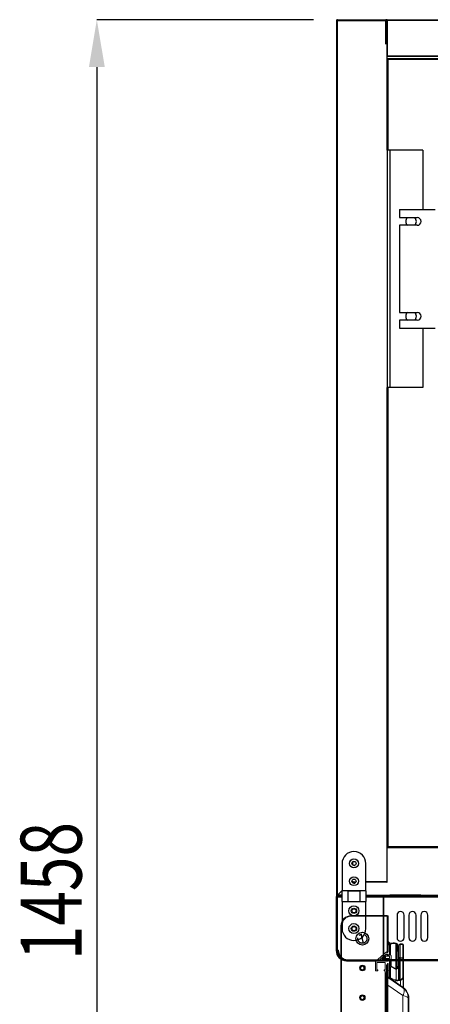
# Model space of a CAD drawing. Units: millimetres. Extents: x 19805 to 43817, y 301 to 7730.
# Drawn here: x 27366 to 27712, y 3149 to 3979 of the extents above; entities that cross this region are included whole.
import ezdxf

# ---------------------------------------------------------------- set-up
doc = ezdxf.new("R2010")
doc.units = ezdxf.units.MM
doc.linetypes.add('CENTERX2', pattern=[20.32, 12.7, -2.54, 2.54, -2.54])
doc.layers.add('SLD-0', color=179, linetype='Continuous')
doc.styles.add('SLDTEXTSTYLE0', font='TXT', dxfattribs={"width": 0.75})

msp = doc.modelspace()

# ---------------------------------------------------------------- linework, layer by layer
at = {"color": 7, "linetype": 'Continuous', "lineweight": 25}
for p, q in [((27632.95, 3978.6), (27633.55, 3978.6)), ((27632.95, 3978.6), (27632.95, 3240.6)), ((27633.55, 3979.2), (27674.55, 3979.2)), ((27633.55, 3978.6), (27633.55, 3979.2)), ((27633.56, 3240.6), (27633.56, 3978.58)), ((27633.57, 3978.59), (27674.55, 3978.59)), ((27674.55, 3979.2), (27674.55, 3978.59)), ((27674.55, 3978.6), (27674.55, 3967.6)), ((27674.55, 3978.6), (27675.15, 3978.6)), ((27674.55, 3958.6), (27674.55, 3978.59)), ((27675.65, 3978.69), (27675.15, 3978.69)), ((27675.15, 3978.6), (27675.15, 3978.69)), ((27675.15, 3978.6), (27675.15, 3967.6)), ((27675.65, 3978.09), (27675.65, 3978.69)), ((27675.66, 3979.2), (28297.66, 3979.2)), ((27675.66, 3978.69), (27675.66, 3979.2)), ((27675.66, 3978.69), (27675.66, 3948.7)), ((27675.66, 3978.69), (28248.66, 3978.69)), ((27674.55, 3978.1), (27674.55, 3978.1)), ((27675.65, 3978.09), (27675.15, 3978.09)), ((27675.66, 3978.1), (27675.65, 3978.1)), ((27675.65, 3967.09), (27675.65, 3978.09)), ((27674.55, 3967.7), (27674.55, 3967.7)), ((27675.15, 3967.6), (27674.55, 3967.6)), ((27675.15, 3967.09), (27674.55, 3967.09)), ((27675.15, 3967.09), (27675.15, 3967.6)), ((27675.15, 3967.09), (27675.65, 3967.09)), ((27675.66, 3967.7), (27675.65, 3967.7)), ((27675.65, 3869), (27675.65, 3967.09)), ((27676.15, 3945.7), (27675.65, 3945.7)), ((27675.66, 3948.2), (27675.66, 3948.7)), ((27734.85, 3948.2), (27675.66, 3948.2)), ((27676.16, 3945.7), (27676.16, 3946.2)), ((27734.85, 3946.2), (27676.16, 3946.2)), ((27675.65, 3869), (27675.65, 3669)), ((27677.65, 3869), (27675.65, 3869)), ((27677.65, 3869), (27677.65, 3669)), ((27677.65, 3869), (27677.65, 3869)), ((27677.65, 3869), (27677.65, 3669)), ((27705.65, 3869), (27677.65, 3869)), ((27705.65, 3869), (27705.65, 3819)), ((27685.85, 3819), (27685.85, 3812.25)), ((27685.85, 3819), (27715.85, 3819)), ((27685.85, 3812.25), (27700.85, 3812.25)), ((27685.85, 3805.75), (27685.85, 3732.25)), ((27700.85, 3805.75), (27685.85, 3805.75)), ((27685.85, 3732.25), (27700.85, 3732.25)), ((27685.85, 3725.75), (27685.85, 3719)), ((27700.85, 3725.75), (27685.85, 3725.75)), ((27685.85, 3719), (27715.85, 3719)), ((27705.65, 3719), (27705.65, 3669)), ((27677.65, 3669), (27675.65, 3669)), ((27675.65, 3252.09), (27675.65, 3669)), ((27677.65, 3669), (27677.65, 3669)), ((27705.65, 3669), (27677.65, 3669)), ((27676.15, 3281.69), (27675.65, 3281.69)), ((27676.16, 3281.18), (27675.65, 3281.18)), ((27676.16, 3281.68), (27676.16, 3281.18)), ((27676.16, 3281.18), (27768.16, 3281.18)), ((27637.56, 3267.5), (27637.56, 3244.5)), ((27647.96, 3265.85), (27648.19, 3265.86)), ((27657.56, 3244.5), (27657.56, 3267.5)), ((27645.86, 3252.09), (27646.07, 3252.09)), ((27646, 3251.7), (27646.22, 3251.7)), ((27646.29, 3252.09), (27649.27, 3252.09)), ((27646.46, 3251.7), (27649.12, 3251.7)), ((27648.55, 3251.05), (27648.55, 3251.7)), ((27657.56, 3252.09), (27675.15, 3252.09)), ((27675.15, 3252.09), (27657.56, 3252.09)), ((27675.15, 3251.59), (27657.56, 3251.59)), ((27675.65, 3252.09), (27675.15, 3252.09)), ((27675.15, 3252.09), (27675.15, 3251.59)), ((27632.55, 3239.18), (27633.36, 3239.18)), ((27632.55, 3239.18), (27632.55, 3194.19)), ((27632.95, 3240.6), (27633.55, 3240.6)), ((27633.56, 3239.99), (27633.36, 3239.99)), ((27633.36, 3239.99), (27633.36, 3239.19)), ((27633.36, 3239.99), (27633.36, 3239.99)), ((27633.36, 3239.18), (27633.36, 3194.19)), ((27637.56, 3244.6), (27633.56, 3240.6)), ((27633.56, 3240.59), (27633.56, 3239.99)), ((27637.56, 3239.99), (27633.56, 3239.99)), ((27633.57, 3240.6), (27637.56, 3244.59)), ((27642.56, 3244.5), (27637.56, 3244.5)), ((27637.56, 3235.5), (27637.56, 3244.5)), ((27652.56, 3244.5), (27642.56, 3244.5)), ((27642.56, 3235.5), (27642.56, 3244.5)), ((27642.56, 3244.5), (27652.56, 3244.5)), ((27657.56, 3244.5), (27652.56, 3244.5)), ((27652.56, 3244.5), (27652.56, 3235.5)), ((27657.56, 3244.5), (27657.56, 3235.5)), ((27657.56, 3240.69), (27677.82, 3240.69)), ((27657.56, 3240.69), (27677.82, 3240.69)), ((27657.56, 3240.19), (27677.82, 3240.19)), ((27672.35, 3239.99), (27657.56, 3239.99)), ((27672.35, 3239.99), (27672.35, 3239.18)), ((27672.35, 3239.99), (27673.35, 3239.99)), ((27672.35, 3186.4), (27672.35, 3239.39)), ((27672.35, 3239.39), (27673.35, 3239.39)), ((27672.35, 3239.18), (27672.35, 3186.19)), ((27673.35, 3239.39), (27673.35, 3240.19)), ((27677.82, 3240.69), (27677.82, 3240.69)), ((27677.82, 3240.69), (27677.82, 3240.19)), ((27703.82, 3240.69), (27677.82, 3240.69)), ((27677.82, 3240.19), (27703.82, 3240.19)), ((27703.82, 3240.69), (27703.82, 3240.69)), ((27703.82, 3240.69), (28080.8, 3240.69)), ((27703.82, 3240.69), (27741.8, 3240.69)), ((27703.82, 3240.69), (27703.82, 3240.19)), ((27703.82, 3240.19), (27741.8, 3240.19)), ((27637.56, 3235.5), (27642.56, 3235.5)), ((27637.56, 3235.5), (27637.56, 3212.5)), ((27642.56, 3235.5), (27652.56, 3235.5)), ((27652.56, 3235.5), (27657.56, 3235.5)), ((27657.56, 3212.5), (27657.56, 3235.5)), ((27683.85, 3223.89), (27683.85, 3204.89)), ((27689.85, 3204.89), (27689.85, 3223.89)), ((27693.85, 3223.89), (27693.85, 3204.89)), ((27699.85, 3204.89), (27699.85, 3223.89)), ((27703.85, 3223.89), (27703.85, 3204.89)), ((27709.85, 3204.89), (27709.85, 3223.89)), ((27672.35, 3210.19), (27672.35, 3210.19)), ((27633.36, 3194.19), (27632.55, 3194.19)), ((27634.36, 3194.19), (27633.36, 3194.19)), ((27672.35, 3193.19), (27672.35, 3193.19)), ((27641.23, 3186.27), (27641.5, 3186.19)), ((27641.35, 3186.19), (27641.35, 3185.39)), ((27641.35, 3185.39), (27671.75, 3185.39)), ((27642.36, 3186.19), (27672.35, 3186.19)), ((27671.75, 3185.39), (27671.75, 3186.19)), ((27673.35, 3186.4), (27672.35, 3186.4)), ((27672.49, 3185.89), (27672.61, 3185.89)), ((27672.55, 3186.19), (27672.55, 3186.4)), ((27673.35, 3186.4), (28300.35, 3186.4)), ((27673.35, 3185.6), (27673.35, 3186.4)), ((27673.35, 3185.6), (28300.35, 3185.6)), ((27673.35, 3185.39), (27673.35, 3185.6)), ((28300.35, 3185.39), (27673.35, 3185.39))]:
    msp.add_line(p, q, dxfattribs=at)
at = {"color": 8, "linetype": 'Continuous', "lineweight": 25}
for p, q in [((27675.15, 3967.09), (27675.15, 3869)), ((27675.66, 3948.7), (27734.85, 3948.7)), ((27734.85, 3945.69), (27676.16, 3945.69)), ((27676.16, 3945.69), (27676.16, 3869)), ((27675.15, 3669), (27675.15, 3252.09)), ((27676.16, 3669), (27676.16, 3281.69)), ((27676.16, 3281.69), (27768.16, 3281.69)), ((27768.16, 3280.58), (27675.65, 3280.58)), ((27633.36, 3239.18), (27637.56, 3239.18)), ((27637.56, 3240.6), (27633.57, 3240.6)), ((27657.56, 3239.18), (27672.35, 3239.18)), ((27673.35, 3239.39), (27741.8, 3239.39)), ((27672.35, 3186.19), (27672.55, 3186.19))]:
    msp.add_line(p, q, dxfattribs=at)
at = {"color": 7, "linetype": 'Continuous', "lineweight": 15}
for p, q in [((27645.16, 3223.49), (27675.66, 3223.49)), ((27645.16, 3222.89), (27675.66, 3222.89)), ((27675.66, 3222.89), (27675.66, 3194.39)), ((27676.26, 3222.89), (27676.26, 3194.39)), ((27676.26, 3222.84), (27676.26, 3201.48)), ((27676.26, 3222.84), (27676.26, 3222.84)), ((27636.56, 2592.79), (27636.56, 3214.89)), ((27637.16, 2592.79), (27637.16, 3214.89)), ((27637.16, 3214.89), (27637.16, 3214.89)), ((27637.16, 2592.79), (27637.16, 3214.89)), ((27637.16, 3214.89), (27637.66, 3214.89)), ((27637.66, 3215.39), (27637.66, 3214.89)), ((27675.96, 3199.64), (27676.13, 3199.77)), ((27676.26, 3199.29), (27675.96, 3199.64)), ((27676.13, 3199.77), (27677.24, 3198.8)), ((27676.26, 3200.68), (27676.26, 3199.65)), ((27676.26, 3192.82), (27676.26, 3199.29)), ((27677.46, 3190.16), (27677.46, 3199.46)), ((27677.46, 3198.16), (27677.46, 3190.77)), ((27678.36, 3190.16), (27678.36, 3199.4)), ((27682.83, 3199.86), (27682.83, 3178.64)), ((27684.13, 3193.96), (27684.13, 3198.9)), ((27685, 3193.75), (27685, 3198.11)), ((27685.45, 3189.01), (27685.45, 3198.11)), ((27686.5, 3199.61), (27688.5, 3199.61)), ((27686.5, 3199.16), (27688.6, 3199.16)), ((27688.85, 3198.91), (27688.85, 3188.06)), ((27689.2, 3198.91), (27689.2, 3187.71)), ((27665.66, 3184.72), (27675.06, 3192.82)), ((27674.81, 3191.02), (27667.85, 3185.02)), ((27671.66, 3188.41), (27675.16, 3191.11)), ((27672.81, 3188.41), (27674.04, 3189.36)), ((27674.04, 3189.36), (27677.46, 3189.36)), ((27674.04, 3189.36), (27674.04, 3187.46)), ((27676.26, 3191.02), (27674.81, 3191.02)), ((27674.81, 3191.02), (27674.81, 3190.84)), ((27675.16, 3191.11), (27675.16, 3190.16)), ((27675.16, 3190.16), (27677.46, 3190.16)), ((27675.66, 3194.39), (27676.26, 3194.39)), ((27675.66, 3194.39), (27675.66, 3192.22)), ((27676.26, 3197.34), (27676.26, 3197.34)), ((27676.26, 3189.77), (27676.26, 3191.02)), ((27676.46, 3189.77), (27676.26, 3189.77)), ((27677.46, 3189.36), (27677.46, 3187.43)), ((27678.98, 3189.74), (27678.36, 3190.16)), ((27678.98, 3187.05), (27678.98, 3189.74)), ((27683.13, 3194.29), (27683.13, 3178.53)), ((27683.59, 3194.36), (27683.59, 3194.22)), ((27683.66, 3193.61), (27684.87, 3193.32)), ((27683.77, 3194.05), (27685, 3193.75)), ((27684.87, 3193.32), (27684.87, 3182.33)), ((27685, 3193.13), (27685, 3189.01)), ((27665.66, 3176.77), (27665.66, 3184.72)), ((27673.86, 3183.82), (27666.86, 3183.82)), ((27666.86, 3183.82), (27666.86, 3177.77)), ((27667.85, 3185.02), (27676.26, 3185.02)), ((27675.16, 3185.71), (27671.66, 3188.41)), ((27671.66, 3188.31), (27671.66, 3185.02)), ((27674.09, 3187.43), (27672.81, 3188.41)), ((27673.86, 3177.77), (27673.86, 3183.82)), ((27677.46, 3187.43), (27674.09, 3187.43)), ((27676.26, 3181.82), (27675.06, 3181.82)), ((27675.06, 3181.82), (27675.06, 3176.77)), ((27675.16, 3186.66), (27675.16, 3185.71)), ((27677.46, 3186.66), (27675.16, 3186.66)), ((27675.16, 3185.71), (27675.16, 3185.02)), ((27675.76, 3172.18), (27675.76, 3183.14)), ((27675.76, 3183.14), (27676.26, 3183.14)), ((27676.26, 3185.02), (27676.26, 3186.27)), ((27676.26, 3172.18), (27676.26, 3183.14)), ((27676.26, 3176.77), (27676.26, 3181.82)), ((27677.46, 3170.86), (27677.46, 3186.66)), ((27677.46, 3185.27), (27677.46, 3177.77)), ((27678.36, 3186.63), (27678.98, 3187.05)), ((27678.36, 3181.11), (27678.36, 3186.63)), ((27683.08, 3178.5), (27678.36, 3181.11)), ((27678.98, 3187.05), (27678.98, 3180.77)), ((27685.35, 3188.05), (27684.62, 3179.45)), ((27685, 3189.01), (27685, 3183.9)), ((27685, 3179.21), (27685.72, 3187.73)), ((27685.72, 3187.73), (27685.72, 3169.17)), ((27688.75, 3187.96), (27686.5, 3187.96)), ((27686.5, 3187.51), (27688.76, 3187.51)), ((27688.76, 3187.51), (27688.76, 3175.06)), ((27689.31, 3162.78), (27689.31, 3181.26)), ((27667.66, 3176.77), (27665.66, 3176.77)), ((27666.86, 3177.77), (27667.66, 3177.77)), ((27667.66, 3177.77), (27667.66, 3176.77)), ((27673.06, 3176.77), (27673.06, 3177.77)), ((27673.06, 3177.77), (27673.86, 3177.77)), ((27673.86, 3176.77), (27673.06, 3176.77)), ((27673.86, 3173.77), (27673.86, 3176.77)), ((27674.06, 3173.77), (27673.86, 3173.77)), ((27673.86, 3173.77), (27673.86, 2570.5)), ((27674.06, 3173.77), (27674.06, 2570.5)), ((27675.06, 3176.77), (27675.06, 2567.5)), ((27676.46, 3176.77), (27676.26, 3176.77)), ((27678.36, 3180.56), (27683.03, 3178)), ((27678.36, 3171.43), (27678.36, 3180.56)), ((27683.03, 3178), (27685, 3179.21)), ((27683.03, 3178), (27683.03, 3169.17)), ((27684.62, 3179.45), (27683.08, 3178.5)), ((27685, 3179.21), (27685, 3169.1)), ((27675.76, 3172.18), (27675.76, 3164.8)), ((27676.19, 3164.8), (27675.76, 3164.8)), ((27675.76, 3164.8), (27675.76, 2579.51)), ((27676.19, 3171.36), (27688.79, 3162.54)), ((27676.19, 3164.8), (27688.79, 3155.98)), ((27676.19, 2579.51), (27676.19, 3164.8)), ((27676.48, 3171.77), (27689.07, 3162.95)), ((27686.72, 3168.86), (27686.72, 3164.6)), ((27689.06, 3171.4), (27689.06, 3162.96)), ((27689.23, 3162.11), (27688.79, 3162.54)), ((27688.79, 3155.98), (27689.23, 3157.05)), ((27689.56, 3161.53), (27689.23, 3162.11)), ((27689.23, 3157.05), (27689.56, 3158.09)), ((27689.76, 3160.83), (27689.56, 3161.53)), ((27689.56, 3158.09), (27689.76, 3159.09)), ((27689.83, 3160), (27689.76, 3160.83)), ((27689.76, 3159.09), (27689.83, 3160)), ((27688.79, 3155.98), (27688.79, 2588.33)), ((27693.26, 2590.38), (27693.26, 3153.94)), ((27693.76, 2590.38), (27693.76, 3153.94))]:
    msp.add_line(p, q, dxfattribs=at)
at = {"color": 7, "linetype": 'CENTERX2'}
msp.add_line((27655.65, 3200.27), (27653.66, 3207.71), dxfattribs=at)
at = {"color": 8, "linetype": 'Continuous', "lineweight": 15}
for p, q in [((27686.5, 3199.16), (27686.5, 3187.96)), ((27688.6, 3199.16), (27688.6, 3187.96)), ((27675.66, 3194.39), (27675.66, 3192.22)), ((27683.66, 3193.61), (27683.66, 3178.86)), ((27686.5, 3187.51), (27686.5, 3169.29)), ((27676.46, 3176.77), (27676.46, 3171.78))]:
    msp.add_line(p, q, dxfattribs=at)
at = {"color": 7, "linetype": 'Continuous', "lineweight": 25}
for centre, radius in [((27647.56, 3267.5), 3.75), ((27647.56, 3267.5), 1.75), ((27647.56, 3252.5), 3.75), ((27647.56, 3252.5), 1.75), ((27647.56, 3227.5), 4.25), ((27647.56, 3227.5), 2.25), ((27647.56, 3227.5), 1.75), ((27647.56, 3212.5), 4.25), ((27647.56, 3212.5), 2.25), ((27647.56, 3212.5), 1.75)]:
    msp.add_circle(centre, radius, dxfattribs=at)
at = {"color": 7, "linetype": 'Continuous'}
msp.add_circle((27654.65, 3203.99), 5.44, dxfattribs=at)
at = {"color": 7, "linetype": 'CENTERX2'}
msp.add_circle((27654.65, 3203.99), 3.85, dxfattribs=at)
at = {"color": 7, "linetype": 'Continuous', "lineweight": 15}
for centre, radius in [((27654.66, 3179.29), 2.4), ((27654.66, 3179.29), 2.06), ((27654.66, 3179.29), 1.48), ((27654.66, 3154.29), 2.4), ((27654.66, 3154.29), 2.06), ((27654.66, 3154.29), 1.48)]:
    msp.add_circle(centre, radius, dxfattribs=at)
at = {"color": 7, "linetype": 'Continuous', "lineweight": 25}
for centre, radius, start, end in [((27633.55, 3978.6), 0.601, 90, 180), ((27633.55, 3978.6), 0.001, 90, 180), ((27674.55, 3978.6), 0.601, 0, 90), ((27674.55, 3978.6), 0.001, 0, 90), ((27675.66, 3978.69), 0.51, 90, 180), ((27675.66, 3978.69), 0.01, 90, 180), ((27695.65, 3809), 4.5, 133.76174, 180), ((27695.65, 3809), 4.5, 313.76174, 46.23826), ((27700.85, 3809), 3.25, 270, 90), ((27695.65, 3809), 4.5, 180, 226.23826), ((27695.65, 3729), 4.5, 133.76174, 226.23826), ((27695.65, 3729), 4.5, 0, 46.23826), ((27700.85, 3729), 3.25, 270, 90), ((27695.65, 3729), 4.5, 313.76174, 0), ((27647.56, 3267.5), 10, 0, 180), ((27647.96, 3267.6), 1.75, 110.83021, 270), ((27644.05, 3251.1), 2.25, 5.01251, 38.49461), ((27646.8, 3254.2), 1.75, 236.42735, 250.48035), ((27647.96, 3252.6), 1.75, 181.64248, 277.31495), ((27675.15, 3252.09), 0.001, 270, 0), ((27675.15, 3252.09), 0.501, 270, 0), ((27633.36, 3239.18), 0.802, 90, 180), ((27633.56, 3240.6), 0.61, 180, 270), ((27633.36, 3239.18), 0.002, 90, 180), ((27633.56, 3240.6), 0.01, 180, 270), ((27686.85, 3223.89), 3, 0, 180), ((27696.85, 3223.89), 3, 0, 180), ((27706.85, 3223.89), 3, 0, 180), ((27647.56, 3212.5), 10, 180, 0), ((27686.85, 3204.89), 3, 180, 0), ((27696.85, 3204.89), 3, 180, 0), ((27706.85, 3204.89), 3, 180, 0), ((27641.35, 3194.19), 8.8, 180, 270), ((27641.35, 3194.19), 8, 180, 270), ((27642.36, 3194.19), 8, 180, 270), ((27671.75, 3186.19), 0.802, 270, 0)]:
    msp.add_arc(centre, radius, start, end, dxfattribs=at)
at = {"color": 7, "linetype": 'Continuous', "lineweight": 15}
for centre, radius, start, end in [((27645.16, 3214.89), 8.6, 90, 180), ((27645.16, 3214.89), 8, 90, 180), ((27675.66, 3222.89), 0.601, 0, 90), ((27675.66, 3222.89), 0.001, 0, 90), ((27645.66, 3215.39), 8, 137.47736, 180), ((27676.35, 3201.09), 0.4, 64.52404, 244.52404), ((27674.98, 3198.22), 2.78, 26.5524, 64.52404), ((27674.98, 3198.22), 3.58, 32.37697, 64.52404), ((27676.46, 3198.16), 1, 0, 39.58668), ((27680.89, 3186.79), 13.65, 81.00849, 102.19418), ((27681.4, 3191.77), 8.22, 79.97536, 111.70692), ((27682.81, 3199), 0.862, 2.0602, 88.65952), ((27682.83, 3199), 1.29, 1.39794, 81.7637), ((27664.59, 3198.9), 19.09, 346.60784, 0.36771), ((27664.6, 3198.9), 19.52, 346.53565, 0.36932), ((27686.5, 3198.11), 1.5, 90, 180), ((27686.5, 3198.11), 1.05, 90, 180), ((27688.5, 3198.91), 0.7, 0, 90), ((27688.6, 3198.91), 0.25, 0, 90), ((27675.66, 3192.82), 0.6, 180, 270), ((27675.66, 3192.82), 0.6, 270, 0), ((27676.46, 3190.77), 1, 270, 360), ((27683.83, 3194.29), 0.7, 164.18836, 256.31248), ((27683.83, 3194.29), 0.25, 164.18147, 256.37504), ((27684.8, 3193.13), 0.2, 0, 70.30027), ((27676.29, 3185.09), 1.19, 9.0812, 91.30766), ((27686.5, 3189.01), 1.5, 180, 220.01016), ((27686.5, 3189.01), 1.05, 180, 270), ((27686.5, 3189.01), 1.5, 238.4866, 270), ((27485.06, 3181.29), 203.79, 357.26844, 1.75003), ((27688.75, 3188.06), 0.1, 270, 0), ((27491.27, 3181.26), 198.03, 357.14691, 1.86618), ((27669.25, 3177.04), 5.82, 325.80855, 357.32155), ((27676.46, 3177.77), 1, 270, 0), ((27676.76, 3172.18), 1, 180, 235), ((27676.76, 3172.18), 0.5, 180, 235), ((27678.46, 3170.86), 1, 180, 241.81586), ((27683.75, 3180.35), 11.86, 240.94587, 284.47706), ((27679.36, 3171.43), 1, 180, 236.9336), ((27684.37, 3180.11), 11.02, 239.73164, 281.65042), ((27686.08, 3171.81), 2.55, 281.65042, 354.70392), ((27686.08, 3171.79), 3, 282.22273, 352.60793), ((27682.76, 3153.94), 10.5, 0, 55), ((27682.76, 3153.94), 11, 0, 55)]:
    msp.add_arc(centre, radius, start, end, dxfattribs=at)
for centre, major_axis, ratio, start_param, end_param in [((27676.76, 3161.19), (-0.59, 10.17), 0.038343, 6.252918, 7.488481), ((27682.76, 3153.94), (10.5, 0), 0.238095, 0, 0.959931)]:
    msp.add_ellipse(centre, major_axis=major_axis, ratio=ratio, start_param=start_param, end_param=end_param, dxfattribs=at)
at = {"color": 7, "linetype": 'Continuous', "lineweight": 25}
for points, knots in [([(27632.95, 3978.6), (27632.96, 3978.59), (27632.98, 3978.59), (27633.12, 3978.59), (27633.32, 3978.58), (27633.48, 3978.58), (27633.56, 3978.58)], [0, 0, 0, 0, 0.250013, 0.5, 0.749987, 1, 1, 1, 1]), ([(27633.57, 3978.59), (27633.57, 3978.67), (27633.57, 3978.83), (27633.56, 3979.03), (27633.56, 3979.17), (27633.55, 3979.19), (27633.55, 3979.2)], [0, 0, 0, 0, 0.249993, 0.499997, 0.749977, 1, 1, 1, 1]), ([(27675.65, 3945.7), (27675.66, 3945.7), (27675.68, 3945.7), (27675.79, 3945.7), (27675.96, 3945.7), (27676.1, 3945.7), (27676.16, 3945.69)], [0, 0, 0, 0, 0.249979, 0.49995, 0.749962, 1, 1, 1, 1]), ([(27676.16, 3945.69), (27676.16, 3945.76), (27676.16, 3945.9), (27676.16, 3946.06), (27676.16, 3946.18), (27676.16, 3946.2), (27676.16, 3946.2)], [0, 0, 0, 0, 0.249999, 0.500015, 0.750024, 1, 1, 1, 1]), ([(27676.16, 3281.69), (27676.1, 3281.69), (27675.96, 3281.69), (27675.79, 3281.69), (27675.68, 3281.69), (27675.66, 3281.69), (27675.65, 3281.69)], [0, 0, 0, 0, 0.250038, 0.50005, 0.750021, 1, 1, 1, 1]), ([(27676.16, 3281.18), (27676.16, 3281.19), (27676.16, 3281.21), (27676.16, 3281.33), (27676.16, 3281.49), (27676.16, 3281.63), (27676.16, 3281.69)], [0, 0, 0, 0, 0.249976, 0.5, 0.750024, 1, 1, 1, 1]), ([(27633.56, 3240.6), (27633.48, 3240.6), (27633.32, 3240.6), (27633.12, 3240.6), (27632.98, 3240.6), (27632.96, 3240.6), (27632.95, 3240.6)], [0, 0, 0, 0, 0.250013, 0.5, 0.749987, 1, 1, 1, 1]), ([(27633.36, 3239.18), (27633.36, 3239.29), (27633.36, 3239.5), (27633.36, 3239.76), (27633.36, 3239.95), (27633.36, 3239.97), (27633.36, 3239.99)], [0, 0, 0, 0, 0.249995, 0.5, 0.750005, 1, 1, 1, 1]), ([(27633.56, 3239.99), (27633.56, 3240), (27633.56, 3240.01), (27633.57, 3240.15), (27633.57, 3240.36), (27633.57, 3240.52), (27633.57, 3240.6)], [0, 0, 0, 0, 0.250022, 0.499983, 0.749978, 1, 1, 1, 1]), ([(27672.55, 3186.4), (27672.57, 3186.29), (27672.59, 3186.08), (27672.77, 3185.82), (27673.04, 3185.63), (27673.25, 3185.61), (27673.35, 3185.6)], [0, 0, 0, 0, 0.249974, 0.49999, 0.749987, 1, 1, 1, 1]), ([(27672.69, 3185.98), (27672.66, 3186), (27672.57, 3186.06), (27672.56, 3186.13), (27672.55, 3186.19)], [0, 0, 0, 0, 0.306681, 1, 1, 1, 1]), ([(27672.55, 3186.19), (27672.57, 3186.08), (27672.59, 3185.87), (27672.77, 3185.61), (27673.04, 3185.42), (27673.25, 3185.4), (27673.35, 3185.39)], [0, 0, 0, 0, 0.250014, 0.4999802, 0.7499859, 1, 1, 1, 1])]:
    msp.add_open_spline(points, degree=3, knots=knots, dxfattribs=at)
at = {"layer": 'SLD-0', "color": 7}
for p, q in [((27613.55, 3979.2), (27430.99, 3979.2)), ((27430.99, 3939.2), (27430.99, 2560.79))]:
    msp.add_line(p, q, dxfattribs=at)
msp.add_solid([(27437.66, 3939.2), (27424.33, 3939.2), (27430.99, 3979.2)], dxfattribs=at)

# ---------------------------------------------------------------- texts
at = {"layer": 'SLD-0', "color": 7, "style": 'SLDTEXTSTYLE0', "width": 0.75}
msp.add_text('1458', height=51.366, rotation=90, dxfattribs=at).set_placement((27418.15, 3185.78))

doc.saveas('drawing.dxf')
